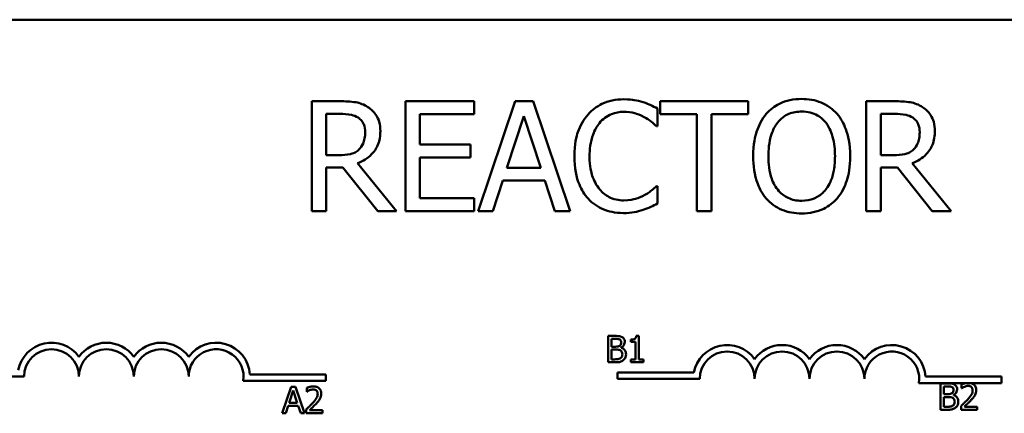
# Model space of a CAD drawing. Units: inches. Extents: x 0.5 to 21.5, y 0.2 to 16.7.
# Drawn here: x 15 to 15.4, y 6.4 to 6.6 of the extents above; entities that cross this region are included whole.
import ezdxf

# ---------------------------------------------------------------- set-up
doc = ezdxf.new("R2010")
doc.units = ezdxf.units.IN
doc.header["$MEASUREMENT"] = 0
doc.layers.add('Visible (ANSI)', color=7, linetype='Continuous', lineweight=50)

msp = doc.modelspace()

# ---------------------------------------------------------------- linework, layer by layer
at = {"layer": 'Visible (ANSI)'}
for p, q in [((14.94340976712512, 6.587776522422238), (15.81977340348875, 6.587776522422238)), ((15.16014687596153, 6.554015523157037), (15.14843330607704, 6.554015523157037)), ((15.14843330607704, 6.554015523157037), (15.14843330607704, 6.50856097838515)), ((15.21565740997387, 6.554015523157037), (15.18722069314738, 6.554015523157037)), ((15.18722069314738, 6.554015523157037), (15.18722069314738, 6.50856097838515)), ((15.21565740997387, 6.548637594845286), (15.21565740997387, 6.554015523157037)), ((15.23271207304468, 6.554015523157037), (15.21738866086875, 6.50856097838515)), ((15.24015276838011, 6.554015523157037), (15.23271207304468, 6.554015523157037)), ((15.25547618055605, 6.50856097838515), (15.24015276838011, 6.554015523157037)), ((15.32922010165274, 6.554015523157037), (15.2926796572332, 6.554015523157037)), ((15.2926796572332, 6.554015523157037), (15.2926796572332, 6.548637594845286)), ((15.32922010165274, 6.548637594845286), (15.32922010165274, 6.554015523157037)), ((15.38977704784803, 6.554015523157037), (15.37806347796354, 6.554015523157037)), ((15.37806347796354, 6.554015523157037), (15.37806347796354, 6.50856097838515)), ((15.1544742666464, 6.531693437150745), (15.1544742666464, 6.548784935346981)), ((15.1544742666464, 6.548784935346981), (15.16047839209033, 6.548784935346981)), ((15.19326165371673, 6.536187322452341), (15.19326165371673, 6.548637594845286)), ((15.19326165371673, 6.548637594845286), (15.21565740997387, 6.548637594845286)), ((15.29168510884679, 6.543701688038617), (15.29168510884679, 6.550995042872354)), ((15.2926796572332, 6.548637594845286), (15.30792939915829, 6.548637594845286)), ((15.30792939915829, 6.548637594845286), (15.30792939915829, 6.50856097838515)), ((15.31397035972765, 6.50856097838515), (15.31397035972765, 6.548637594845286)), ((15.31397035972765, 6.548637594845286), (15.32922010165274, 6.548637594845286)), ((15.3841044385329, 6.548784935346981), (15.39010856397683, 6.548784935346981)), ((15.3841044385329, 6.531693437150745), (15.3841044385329, 6.548784935346981)), ((15.22928640638035, 6.526426014215267), (15.23628508021071, 6.547827222085984)), ((15.23628508021071, 6.547827222085984), (15.24332058916649, 6.526426014215267)), ((15.29120625221629, 6.543701688038617), (15.29168510884679, 6.543701688038617)), ((15.21414716983153, 6.536187322452341), (15.19326165371673, 6.536187322452341)), ((15.21414716983153, 6.530809394140592), (15.21414716983153, 6.536187322452341)), ((15.1597785247073, 6.531693437150745), (15.1544742666464, 6.531693437150745)), ((15.3894086965938, 6.531693437150745), (15.3841044385329, 6.531693437150745)), ((15.18361085085593, 6.50856097838515), (15.16744023079527, 6.528341440737258)), ((15.19326165371673, 6.513938906696893), (15.19326165371673, 6.530809394140592)), ((15.19326165371673, 6.530809394140592), (15.21414716983153, 6.530809394140592)), ((15.41324102274243, 6.50856097838515), (15.39707040268177, 6.528341440737258)), ((15.1544742666464, 6.50856097838515), (15.1544742666464, 6.526647024967805)), ((15.1544742666464, 6.526647024967805), (15.16139927022591, 6.526647024967805)), ((15.16139927022591, 6.526647024967805), (15.17576496914085, 6.50856097838515)), ((15.24332058916649, 6.526426014215267), (15.22928640638035, 6.526426014215267)), ((15.3841044385329, 6.50856097838515), (15.3841044385329, 6.526647024967805)), ((15.3841044385329, 6.526647024967805), (15.3910294421124, 6.526647024967805)), ((15.3910294421124, 6.526647024967805), (15.40539514102734, 6.50856097838515)), ((15.22350329168895, 6.50856097838515), (15.22762882573632, 6.521269096656059)), ((15.22762882573632, 6.521269096656059), (15.24497816981052, 6.521269096656059)), ((15.24497816981052, 6.521269096656059), (15.24910370385789, 6.50856097838515)), ((15.29168510884679, 6.518874813503567), (15.29124308734171, 6.518874813503567)), ((15.29168510884679, 6.511655128920674), (15.29168510884679, 6.518874813503567)), ((15.21565740997387, 6.513938906696893), (15.19326165371673, 6.513938906696893)), ((15.21565740997387, 6.50856097838515), (15.21565740997387, 6.513938906696893)), ((15.14843330607704, 6.50856097838515), (15.1544742666464, 6.50856097838515)), ((15.17576496914085, 6.50856097838515), (15.18361085085593, 6.50856097838515)), ((15.18722069314738, 6.50856097838515), (15.21565740997387, 6.50856097838515)), ((15.21738866086875, 6.50856097838515), (15.22350329168895, 6.50856097838515)), ((15.24910370385789, 6.50856097838515), (15.25547618055605, 6.50856097838515)), ((15.30792939915829, 6.50856097838515), (15.31397035972765, 6.50856097838515)), ((15.37806347796354, 6.50856097838515), (15.3841044385329, 6.50856097838515)), ((15.40539514102734, 6.50856097838515), (15.41324102274243, 6.50856097838515)), ((15.27119337230458, 6.456879941823188), (15.27119337230458, 6.445970850779271)), ((15.27408419302691, 6.456879941823188), (15.27119337230458, 6.456879941823188)), ((15.27264320288091, 6.452450886221077), (15.27264320288091, 6.455642281575093)), ((15.27264320288091, 6.455642281575093), (15.27403115044485, 6.455642281575093)), ((15.28058190932941, 6.455394749525472), (15.28058190932941, 6.454395780896653)), ((15.28058190932941, 6.454395780896653), (15.28256216572636, 6.454395780896653)), ((15.28256216572636, 6.454395780896653), (15.28256216572636, 6.447084745002555)), ((15.28396779415098, 6.456915303544561), (15.282836219067, 6.456915303544561)), ((15.28396779415098, 6.447084745002555), (15.28396779415098, 6.456915303544561)), ((15.27428752292481, 6.452450886221077), (15.27264320288091, 6.452450886221077)), ((15.27264320288091, 6.447208511027365), (15.27264320288091, 6.451239747264013)), ((15.27264320288091, 6.451239747264013), (15.27428752292481, 6.451239747264013)), ((15.27655067309275, 6.452035385994931), (15.27655067309275, 6.452088428576992)), ((15.27119337230458, 6.445970850779271), (15.27432288464618, 6.445970850779271)), ((15.27381898011659, 6.447208511027365), (15.27264320288091, 6.447208511027365)), ((15.28256216572636, 6.447084745002555), (15.28058190932941, 6.447084745002555)), ((15.28058190932941, 6.447084745002555), (15.28058190932941, 6.445970850779271)), ((15.28058190932941, 6.445970850779271), (15.28590384839621, 6.445970850779271)), ((15.28590384839621, 6.447084745002555), (15.28396779415098, 6.447084745002555)), ((15.28590384839621, 6.445970850779271), (15.28590384839621, 6.447084745002555)), ((15.02931885803421, 6.440049249694967), (14.9952279489433, 6.440049249694967)), ((15.15431885803421, 6.438330306590919), (15.12009718692286, 6.438330306590919)), ((15.12286789616532, 6.441002672824801), (15.15431885803421, 6.441002672824801)), ((15.15431885803421, 6.441002672824801), (15.15431885803421, 6.438330306590919)), ((15.27501900010757, 6.439095826565133), (15.27501900010757, 6.441768192799013)), ((15.27501900010757, 6.441768192799013), (15.30669429204023, 6.441768192799013)), ((15.30910990919848, 6.439095826565133), (15.27501900010757, 6.439095826565133)), ((15.40265894732959, 6.440049249694967), (15.43410990919848, 6.440049249694967)), ((15.43410990919848, 6.440049249694967), (15.43410990919848, 6.437376883461084)), ((15.13994550318319, 6.435787059993507), (15.13626788416029, 6.424877968949588)), ((15.13912334316125, 6.429165577666201), (15.14080302492652, 6.434301867695793)), ((15.14173127011259, 6.435787059993507), (15.13994550318319, 6.435787059993507)), ((15.14080302492652, 6.434301867695793), (15.14249154712213, 6.429165577666201)), ((15.1454088891355, 6.424877968949588), (15.14173127011259, 6.435787059993507)), ((15.1463636556126, 6.435362719337016), (15.1463636556126, 6.433806803596556)), ((15.1463636556126, 6.433806803596556), (15.14644321948569, 6.433806803596556)), ((15.41932539315824, 6.437376883461084), (15.39988823808713, 6.437376883461084)), ((15.4088017994865, 6.43724834126108), (15.4088017994865, 6.426339250217164)), ((15.41169262020884, 6.43724834126108), (15.4088017994865, 6.43724834126108)), ((15.41025163006284, 6.432819285658972), (15.41025163006284, 6.436010681012986)), ((15.41025163006284, 6.436010681012986), (15.41163957762677, 6.436010681012986)), ((15.41756266595694, 6.436824000604592), (15.41756266595694, 6.435268084864132)), ((15.41756266595694, 6.435268084864132), (15.41764222983003, 6.435268084864132)), ((15.42135514405337, 6.437376883461084), (15.41932539315824, 6.437376883461084)), ((15.43410990919848, 6.437376883461084), (15.42135514405337, 6.437376883461084)), ((15.41189595010673, 6.432819285658972), (15.41025163006284, 6.432819285658972)), ((15.41025163006284, 6.427576910465261), (15.41025163006284, 6.43160814670191)), ((15.41025163006284, 6.43160814670191), (15.41189595010673, 6.43160814670191)), ((15.41415910027468, 6.432403785432827), (15.41415910027468, 6.432456828014887)), ((15.13773539559731, 6.424877968949588), (15.13872552379579, 6.427927917418108)), ((15.13872552379579, 6.427927917418108), (15.14288936648759, 6.427927917418108)), ((15.14249154712213, 6.429165577666201), (15.13912334316125, 6.429165577666201)), ((15.14288936648759, 6.427927917418108), (15.14387949468606, 6.424877968949588)), ((15.14613380442366, 6.426425044259707), (15.14613380442366, 6.424877968949588)), ((15.15286137191509, 6.426142150488714), (15.14750407112691, 6.426142150488714)), ((15.15286137191509, 6.424877968949588), (15.15286137191509, 6.426142150488714)), ((15.4088017994865, 6.426339250217164), (15.41193131182811, 6.426339250217164)), ((15.41142740729853, 6.427576910465261), (15.41025163006284, 6.427576910465261)), ((15.41733281476801, 6.427886325527284), (15.41733281476801, 6.426339250217164)), ((15.41733281476801, 6.426339250217164), (15.42406038225943, 6.426339250217164)), ((15.42406038225943, 6.427603431756292), (15.41870308147126, 6.427603431756292)), ((15.42406038225943, 6.426339250217164), (15.42406038225943, 6.427603431756292)), ((15.13626788416029, 6.424877968949588), (15.13773539559731, 6.424877968949588)), ((15.14387949468606, 6.424877968949588), (15.1454088891355, 6.424877968949588)), ((15.14613380442366, 6.424877968949588), (15.15286137191509, 6.424877968949588))]:
    msp.add_line(p, q, dxfattribs=at)
for centre, radius, start, end in [((15.04068249439785, 6.440049249694967), 0.0140360025975184, 35.94251469294768, 169.0242400062427), ((15.06340976712512, 6.440049249694967), 0.0140360025974683, 35.94251469294443, 144.0574853070489), ((15.08613703985239, 6.440049249694967), 0.0140360025975338, 35.94251469294189, 144.0574853070468), ((15.10886431257967, 6.440049249694967), 0.0140360025978649, 3.894927878499026, 144.0574853070477), ((15.04068249439785, 6.440049249694967), 0.0113636363635746, 0, 180), ((15.06340976712512, 6.440049249694967), 0.0113636363636364, 0, 180), ((15.08613703985239, 6.440049249694967), 0.0113636363636364, 0, 180), ((15.10886431257967, 6.440049249694967), 0.0113636363636364, 351.2996422013266, 180), ((15.32047354556212, 6.439095826565133), 0.0140360025975184, 35.94251469294768, 169.0242400062427), ((15.32047354556212, 6.439095826565133), 0.0113636363635746, 0, 180), ((15.34320081828939, 6.439095826565133), 0.0140360025974684, 35.94251469294443, 144.0574853070489), ((15.34320081828939, 6.439095826565133), 0.0113636363636364, 0, 180), ((15.36592809101666, 6.439095826565133), 0.0140360025975339, 35.94251469294189, 144.0574853070468), ((15.36592809101666, 6.439095826565133), 0.0113636363636364, 0, 180), ((15.38865536374394, 6.439095826565133), 0.014036002597865, 3.894927878499026, 144.0574853070477), ((15.38865536374394, 6.439095826565133), 0.0113636363636364, 351.2996422013266, 180)]:
    msp.add_arc(centre, radius, start, end, dxfattribs=at)
for points, knots in [([(15.17171310534432, 6.551621240004545), (15.17093678870363, 6.552122859987767), (15.17011951886412, 6.55255016080591), (15.16842606936471, 6.553213893759892), (15.16756834463913, 6.553449860612952), (15.16452884222796, 6.553938731630132), (15.16233085688611, 6.554015523157033), (15.16014687596153, 6.554015523157033)], [-0.1677597780295664, -0.1677597780295664, -0.1677597780295664, -0.1677597780295664, -0.1290227089734315, -0.1290227089734315, -0.0915306405492387, -0.0915306405492387, 0, 0, 0, 0]), ([(15.27765092606065, 6.55482589591634), (15.27604908586839, 6.55482589591634), (15.27445057153191, 6.554680448264464), (15.27141224952567, 6.554035072860802), (15.2700044643256, 6.553564931197602), (15.26643063743621, 6.551853736383789), (15.2645138472111, 6.550396437228758), (15.26288004076606, 6.548563924594442)], [-0.2333399592350466, -0.2333399592350466, -0.2333399592350466, -0.2333399592350466, -0.1660631015724561, -0.1660631015724561, -0.1028924732033407, -0.1028924732033407, 0, 0, 0, 0]), ([(15.28564414827742, 6.553647171902806), (15.28443768218256, 6.554014357236025), (15.2831861756859, 6.554288955610996), (15.2813070844135, 6.554599264261485), (15.2798313396761, 6.55482589591634), (15.27765092606065, 6.55482589591634)], [-0.2703579995885948, -0.2703579995885948, -0.2703579995885948, -0.2703579995885948, -0.0913811346235546, -0.0913811346235546, 0, 0, 0, 0]), ([(15.29168510884679, 6.550995042872354), (15.29069028167364, 6.551528852575022), (15.28967738968201, 6.552027183388648), (15.28811908403018, 6.552721849763559), (15.2870217688898, 6.553199445203786), (15.28564414827742, 6.553647171902806)], [-0.1794686630460254, -0.1794686630460254, -0.1794686630460254, -0.1794686630460254, -0.0607087398473381, -0.0607087398473381, 0, 0, 0, 0]), ([(15.3513211769065, 6.554973236418033), (15.34968935586454, 6.554973236418033), (15.3480610129401, 6.554823375037829), (15.34496570271322, 6.554156895353467), (15.34352794887213, 6.553669878110802), (15.34005755993194, 6.551975858087764), (15.33824017596396, 6.550578556524208), (15.33669763211359, 6.548821770472402)], [-0.2297756663955949, -0.2297756663955949, -0.2297756663955949, -0.2297756663955949, -0.161846954870214, -0.161846954870214, -0.097981051555008, -0.097981051555008, 0, 0, 0, 0]), ([(15.36598155682482, 6.548821770472402), (15.3650915984969, 6.549826152013907), (15.36409901946288, 6.550716017681392), (15.36165291336991, 6.552446062736902), (15.36035223563818, 6.553076487993347), (15.35684385469598, 6.554536579816552), (15.35410290493729, 6.554973236418033), (15.3513211769065, 6.554973236418033)], [-0.1938256649250934, -0.1938256649250934, -0.1938256649250934, -0.1938256649250934, -0.1592283778506054, -0.1592283778506054, -0.1165822217707407, -0.1165822217707407, 0, 0, 0, 0]), ([(15.40134327723082, 6.551621240004545), (15.40056696059013, 6.552122859987767), (15.39974969075062, 6.55255016080591), (15.39805624125121, 6.553213893759892), (15.39719851652563, 6.553449860612952), (15.39415901411446, 6.553938731630132), (15.39196102877261, 6.554015523157033), (15.38977704784803, 6.554015523157033)], [-0.1677597780295484, -0.1677597780295484, -0.1677597780295484, -0.1677597780295484, -0.129022708973428, -0.129022708973428, -0.0915306405492382, -0.0915306405492382, 0, 0, 0, 0]), ([(15.16047839209033, 6.548784935346981), (15.16149570893791, 6.548784935346981), (15.16337465013649, 6.54874172853888), (15.16592465882548, 6.54815594851021), (15.16685756066827, 6.547790199168185), (15.16769807667323, 6.547237860079219)], [-0.1096682322672082, -0.1096682322672082, -0.1096682322672082, -0.1096682322672082, -0.0421512442160259, -0.0421512442160259, 0, 0, 0, 0]), ([(15.17687002290353, 6.541675756140357), (15.17687002290353, 6.542946518162946), (15.17673897943972, 6.544235883895119), (15.17615322308421, 6.546332889018552), (15.17575548883968, 6.547340622095824), (15.17411317197526, 6.549734573421639), (15.17301260470399, 6.550781563495222), (15.17171310534432, 6.551621240004545)], [-0.2014196562175487, -0.2014196562175487, -0.2014196562175487, -0.2014196562175487, -0.1216699249590198, -0.1216699249590198, -0.0648421685226605, -0.0648421685226605, 0, 0, 0, 0]), ([(15.26288004076606, 6.548563924594442), (15.26097428522948, 6.546404068319655), (15.25959809735162, 6.543921026632522), (15.25809612083673, 6.539548183614495), (15.25720743145093, 6.536403917814409), (15.25720743145093, 6.53125141564567)], [-0.5727352400733735, -0.5727352400733735, -0.5727352400733735, -0.5727352400733735, -0.2159413658918252, -0.2159413658918252, 0, 0, 0, 0]), ([(15.26755810169477, 6.544990917428417), (15.26824566508004, 6.545795236860245), (15.26901111130005, 6.546519427769847), (15.27069775258067, 6.547761531112437), (15.27159595068801, 6.548267352287195), (15.27416524794499, 6.549341729800257), (15.27585728121529, 6.54966897835713), (15.27761409093523, 6.54966897835713)], [-0.1607012014141635, -0.1607012014141635, -0.1607012014141635, -0.1607012014141635, -0.1167143270556264, -0.1167143270556264, -0.0736278953623606, -0.0736278953623606, 0, 0, 0, 0]), ([(15.27761409093523, 6.54966897835713), (15.2791845533078, 6.54966897835713), (15.28080384832781, 6.549509142898119), (15.28303919481686, 6.548844580428402), (15.28446387752472, 6.548393144227437), (15.2860861697825, 6.547495705957179)], [-0.2383759059720605, -0.2383759059720605, -0.2383759059720605, -0.2383759059720605, -0.077700141054586, -0.077700141054586, 0, 0, 0, 0]), ([(15.33669763211359, 6.548821770472402), (15.33485627703208, 6.546617331290302), (15.33355499635718, 6.54407451627993), (15.33211488136912, 6.539660657355478), (15.331246033551, 6.536448548991287), (15.331246033551, 6.531288250771093)], [-0.5669913934971327, -0.5669913934971327, -0.5669913934971327, -0.5669913934971327, -0.2162680984083481, -0.2162680984083481, 0, 0, 0, 0]), ([(15.34126518766604, 6.545027752553843), (15.34191321719621, 6.545866379004656), (15.34264674814083, 6.546632528597699), (15.34442673017488, 6.548033847222805), (15.34531604527934, 6.548490142763362), (15.34772334223179, 6.549479943468209), (15.3495423128856, 6.549742648607977), (15.35135801203192, 6.549742648607977)], [-0.1379880132998431, -0.1379880132998431, -0.1379880132998431, -0.1379880132998431, -0.1090307216780961, -0.1090307216780961, -0.0760959512220144, -0.0760959512220144, 0, 0, 0, 0]), ([(15.35135801203192, 6.549742648607977), (15.35254257728812, 6.549742648607977), (15.353721947007, 6.549619033894326), (15.35594747864863, 6.549067138472445), (15.35698492346141, 6.548662101181554), (15.35931185894812, 6.5473220770977), (15.3604570892127, 6.546277596876683), (15.36141400127238, 6.545027752553843)], [-0.1623055993407155, -0.1623055993407155, -0.1623055993407155, -0.1623055993407155, -0.1125338548168302, -0.1125338548168302, -0.0659705404690317, -0.0659705404690317, 0, 0, 0, 0]), ([(15.37143315538741, 6.531288250771093), (15.37143315538741, 6.536431220076936), (15.37054769152748, 6.539982265465622), (15.36874587992208, 6.544801052565675), (15.36757322512655, 6.546957244747513), (15.36598155682482, 6.548821770472402)], [-0.2156543019842401, -0.2156543019842401, -0.2156543019842401, -0.2156543019842401, -0.1027424668175202, -0.1027424668175202, 0, 0, 0, 0]), ([(15.39010856397683, 6.548784935346981), (15.39112588082441, 6.548784935346981), (15.39300482202299, 6.54874172853888), (15.39555483071198, 6.54815594851021), (15.39648773255477, 6.547790199168185), (15.39732824855972, 6.547237860079219)], [-0.1096682322672266, -0.1096682322672266, -0.1096682322672266, -0.1096682322672266, -0.0421512442160299, -0.0421512442160299, 0, 0, 0, 0]), ([(15.40650019479003, 6.541675756140357), (15.40650019479003, 6.542946518162946), (15.40636915132622, 6.544235883895119), (15.40578339497071, 6.546332889018552), (15.40538566072618, 6.547340622095822), (15.40374334386176, 6.549734573421639), (15.40264277659049, 6.550781563495222), (15.40134327723082, 6.551621240004545)], [-0.2014196562178551, -0.2014196562178551, -0.2014196562178551, -0.2014196562178551, -0.1216699249590893, -0.1216699249590893, -0.0648421685226672, -0.0648421685226672, 0, 0, 0, 0]), ([(15.16769807667323, 6.547237860079219), (15.16820933730978, 6.546892759149547), (15.16866907278648, 6.546487055517727), (15.16951434331287, 6.54546118694814), (15.16979044880036, 6.544923729393485), (15.17040409781267, 6.543436523083652), (15.17057121645622, 6.542319253500547), (15.17057121645622, 6.541196899509857)], [-0.0850331538465694, -0.0850331538465694, -0.0850331538465694, -0.0850331538465694, -0.0674010329772325, -0.0674010329772325, -0.047037855749801, -0.047037855749801, 0, 0, 0, 0]), ([(15.26350623789825, 6.53125141564567), (15.26350623789825, 6.533958784979463), (15.26381158610156, 6.537175630294354), (15.26558316695157, 6.542008006080722), (15.26641886774003, 6.543610691675557), (15.26755810169477, 6.544990917428417)], [-0.2157824535434398, -0.2157824535434398, -0.2157824535434398, -0.2157824535434398, -0.0750045828860413, -0.0750045828860413, 0, 0, 0, 0]), ([(15.2860861697825, 6.547495705957179), (15.28714151752511, 6.546914187813293), (15.28821221808821, 6.546236699909597), (15.28984255154674, 6.544894072355507), (15.29053615641549, 6.544310866039338), (15.29120625221629, 6.543701688038617)], [-0.0885148321630005, -0.0885148321630005, -0.0885148321630005, -0.0885148321630005, -0.0379540398214359, -0.0379540398214359, 0, 0, 0, 0]), ([(15.33754483999832, 6.531288250771093), (15.33754483999832, 6.533662951633477), (15.33775166260282, 6.537095769649157), (15.33942591711806, 6.542065270898727), (15.34019554244862, 6.543652494417155), (15.34126518766604, 6.545027752553843)], [-0.2198636208872998, -0.2198636208872998, -0.2198636208872998, -0.2198636208872998, -0.073018187875771, -0.073018187875771, 0, 0, 0, 0]), ([(15.36141400127238, 6.545027752553843), (15.36302079612622, 6.542952309200956), (15.36378647086195, 6.540588720162657), (15.36487753328359, 6.536697950394931), (15.36513434894009, 6.533949883245848), (15.36513434894009, 6.531288250771093)], [-0.1691983516915855, -0.1691983516915855, -0.1691983516915855, -0.1691983516915855, -0.1115490170170672, -0.1115490170170672, 0, 0, 0, 0]), ([(15.39732824855972, 6.547237860079219), (15.39783950919628, 6.546892759149547), (15.39829924467298, 6.546487055517727), (15.39914451519936, 6.545461186948141), (15.39942062068686, 6.544923729393486), (15.40003426969917, 6.543436523083652), (15.40020138834272, 6.542319253500547), (15.40020138834272, 6.541196899509857)], [-0.0850331538469161, -0.0850331538469161, -0.0850331538469161, -0.0850331538469161, -0.06740103297738, -0.06740103297738, -0.0470378557497994, -0.0470378557497994, 0, 0, 0, 0]), ([(15.16744023079527, 6.528341440737258), (15.16856121874688, 6.528759436244637), (15.16963726016633, 6.529281529265237), (15.17160173850547, 6.53054262654405), (15.17247779095849, 6.531257599030213), (15.17481307274407, 6.533700161283301), (15.17552942611495, 6.535229920651928), (15.17658075899536, 6.537815470065592), (15.17687002290353, 6.53973863494669), (15.17687002290353, 6.541675756140357)], [-0.1541802801791542, -0.1541802801791542, -0.1541802801791542, -0.1541802801791542, -0.1350938808861077, -0.1350938808861077, -0.1169396808029015, -0.1169396808029015, -0.0811847492265319, -0.0811847492265319, 0, 0, 0, 0]), ([(15.17057121645622, 6.541196899509857), (15.17057121645622, 6.540344016129346), (15.1705097458654, 6.539480318146856), (15.17020339624677, 6.537796647994393), (15.16997963421944, 6.537089140834027), (15.16930159251079, 6.535559525236504), (15.16872964837615, 6.53474683750516), (15.16799275767661, 6.534050885177812)], [-0.0976001405072317, -0.0976001405072317, -0.0976001405072317, -0.0976001405072317, -0.0701221393348968, -0.0701221393348968, -0.0424794092233513, -0.0424794092233513, 0, 0, 0, 0]), ([(15.39707040268177, 6.528341440737258), (15.39819139063338, 6.528759436244637), (15.39926743205283, 6.529281529265237), (15.40123191039197, 6.53054262654405), (15.40210796284499, 6.531257599030213), (15.40444324463056, 6.5337001612833), (15.40515959800145, 6.535229920651928), (15.40621093088186, 6.537815470065592), (15.40650019479003, 6.53973863494669), (15.40650019479003, 6.541675756140357)], [-0.1541802801794626, -0.1541802801794626, -0.1541802801794626, -0.1541802801794626, -0.1350938808863236, -0.1350938808863236, -0.1169396808030318, -0.1169396808030318, -0.0811847492265345, -0.0811847492265345, 0, 0, 0, 0]), ([(15.40020138834272, 6.541196899509857), (15.40020138834272, 6.540344016129346), (15.4001399177519, 6.539480318146856), (15.39983356813326, 6.537796647994393), (15.39960980610594, 6.537089140834027), (15.39893176439729, 6.535559525236504), (15.39835982026265, 6.53474683750516), (15.39762292956311, 6.534050885177812)], [-0.0976001405071869, -0.0976001405071869, -0.0976001405071869, -0.0976001405071869, -0.070122139334884, -0.070122139334884, -0.0424794092233517, -0.0424794092233517, 0, 0, 0, 0]), ([(15.16799275767661, 6.534050885177812), (15.16751786493693, 6.533575992438136), (15.1669861596626, 6.533177122504151), (15.16554514546273, 6.532400031076996), (15.16478672929647, 6.532222842169362), (15.16294981710703, 6.531816445667272), (15.16133941139791, 6.531693437150745), (15.1597785247073, 6.531693437150745)], [-0.088086452007382, -0.088086452007382, -0.088086452007382, -0.088086452007382, -0.0787870061911368, -0.0787870061911368, -0.0654167612035541, -0.0654167612035541, 0, 0, 0, 0]), ([(15.39762292956311, 6.534050885177812), (15.39714803682343, 6.533575992438136), (15.3966163315491, 6.533177122504151), (15.39517531734922, 6.532400031076996), (15.39441690118297, 6.532222842169362), (15.39257998899351, 6.531816445667272), (15.39096958328441, 6.531693437150745), (15.3894086965938, 6.531693437150745)], [-0.0880864520073799, -0.0880864520073799, -0.0880864520073799, -0.0880864520073799, -0.0787870061911356, -0.0787870061911356, -0.0654167612035541, -0.0654167612035541, 0, 0, 0, 0]), ([(15.25720743145093, 6.53125141564567), (15.25720743145093, 6.52635968282898), (15.25801634464746, 6.522595757906687), (15.26015959108089, 6.517400076061155), (15.26134385653823, 6.51541845740733), (15.26291687589148, 6.513717895944356)], [-0.235580421387406, -0.235580421387406, -0.235580421387406, -0.235580421387406, -0.0970856631538322, -0.0970856631538322, 0, 0, 0, 0]), ([(15.26770544219646, 6.517511913862918), (15.26630319104518, 6.519178740703123), (15.26531827881276, 6.5211372319734), (15.26423516356824, 6.524386577706972), (15.26350623789825, 6.526899326203432), (15.26350623789825, 6.53125141564567)], [-0.500717622039279, -0.500717622039279, -0.500717622039279, -0.500717622039279, -0.1823960685240904, -0.1823960685240904, 0, 0, 0, 0]), ([(15.331246033551, 6.531288250771093), (15.331246033551, 6.527412164744322), (15.33174916602109, 6.523509912465293), (15.33395674723854, 6.517663223991292), (15.33510550920238, 6.515587814060483), (15.33666079698817, 6.513791566195202)], [-0.2619602995715855, -0.2619602995715855, -0.2619602995715855, -0.2619602995715855, -0.0995786052939657, -0.0995786052939657, 0, 0, 0, 0]), ([(15.35135801203192, 6.512833852934209), (15.35035884348003, 6.512833852934209), (15.34936217817664, 6.512923528497407), (15.34746383253429, 6.513319138409983), (15.34657488321985, 6.513608815470909), (15.3442667017189, 6.514691542266497), (15.34300960647511, 6.515654594206703), (15.34047245857882, 6.518449950075352), (15.33955191890836, 6.520227219293182), (15.33788597703586, 6.524886652917136), (15.33754483999832, 6.528173874589041), (15.33754483999832, 6.531288250771093)], [-0.3323175091414352, -0.3323175091414352, -0.3323175091414352, -0.3323175091414352, -0.2970307405559884, -0.2970307405559884, -0.2638386809923998, -0.2638386809923998, -0.2069973532963166, -0.2069973532963166, -0.1305235057897265, -0.1305235057897265, 0, 0, 0, 0]), ([(15.36513434894009, 6.531288250771093), (15.36513434894009, 6.529336129944298), (15.36500097653119, 6.527343184095775), (15.36436094031681, 6.523779114106842), (15.36390473724539, 6.522150445024821), (15.3622373167325, 6.518444276493624), (15.36107554107307, 6.517110008100257), (15.35913195452135, 6.515202961635686), (15.35788608661288, 6.514362796639914), (15.35484526866564, 6.513111661556377), (15.35311664236758, 6.512833852934209), (15.35135801203192, 6.512833852934209)], [-0.2634426783987504, -0.2634426783987504, -0.2634426783987504, -0.2634426783987504, -0.2226489589256015, -0.2226489589256015, -0.1878041533086097, -0.1878041533086097, -0.1377838662501471, -0.1377838662501471, -0.0737041973676205, -0.0737041973676205, 0, 0, 0, 0]), ([(15.36598155682482, 6.513791566195202), (15.36689113205869, 6.514827471322671), (15.36766507052511, 6.515963087329919), (15.36902786148299, 6.518484250602003), (15.36958947521999, 6.519868057211809), (15.37076767044327, 6.523635181412565), (15.37143315538741, 6.526888817997927), (15.37143315538741, 6.531288250771093)], [-0.3991837947429867, -0.3991837947429867, -0.3991837947429867, -0.3991837947429867, -0.2958610228399536, -0.2958610228399536, -0.1843802275233292, -0.1843802275233292, 0, 0, 0, 0]), ([(15.27761409093523, 6.5129811934359), (15.27657019496444, 6.5129811934359), (15.2755381477609, 6.513094247464177), (15.27333283022277, 6.513611907870893), (15.27235607326989, 6.514016923242587), (15.27010803718293, 6.515157740498862), (15.268810061341, 6.516216110635664), (15.26770544219646, 6.517511913862918)], [-0.1349581205920105, -0.1349581205920105, -0.1349581205920105, -0.1349581205920105, -0.1056508208885489, -0.1056508208885489, -0.071361414366008, -0.071361414366008, 0, 0, 0, 0]), ([(15.29124308734171, 6.518874813503567), (15.29067531077683, 6.518307036938692), (15.28992826337888, 6.51767930947413), (15.28896283553722, 6.516901203452492), (15.28804096517882, 6.516166030774593), (15.28641768591131, 6.515228136086697)], [-0.2189741949536669, -0.2189741949536669, -0.2189741949536669, -0.2189741949536669, -0.0785707106149066, -0.0785707106149066, 0, 0, 0, 0]), ([(15.26291687589148, 6.513717895944356), (15.26381289516983, 6.512737118085628), (15.26480367444767, 6.511863374115512), (15.26698604982169, 6.510352498856562), (15.26814996969152, 6.50973380321851), (15.27128446784962, 6.508483092130793), (15.27395018070613, 6.507750605625845), (15.27754042068438, 6.507750605625845)], [-0.3453930945563242, -0.3453930945563242, -0.3453930945563242, -0.3453930945563242, -0.2478358375706546, -0.2478358375706546, -0.1504669574885727, -0.1504669574885727, 0, 0, 0, 0]), ([(15.28641768591131, 6.515228136086697), (15.28517369653738, 6.514539971752187), (15.28382308374053, 6.514020693117797), (15.28177317568708, 6.513427744507295), (15.28012800441102, 6.5129811934359), (15.27761409093523, 6.5129811934359)], [-0.3154135325785841, -0.3154135325785841, -0.3154135325785841, -0.3154135325785841, -0.1053581137706002, -0.1053581137706002, 0, 0, 0, 0]), ([(15.28564414827742, 6.50907667014107), (15.28670941454885, 6.509410871324265), (15.28784253905009, 6.509821490177882), (15.28978979190434, 6.510768071426477), (15.29073581081415, 6.511215210320183), (15.29168510884679, 6.511655128920674)], [-0.0907408094990404, -0.0907408094990404, -0.0907408094990404, -0.0907408094990404, -0.0438494604397708, -0.0438494604397708, 0, 0, 0, 0]), ([(15.33666079698817, 6.513791566195202), (15.33755472967148, 6.512775176979941), (15.33854671445524, 6.511864691415592), (15.34069622645581, 6.510316244697581), (15.34185218444812, 6.509661172121639), (15.34573557632035, 6.508040758595262), (15.3485105591808, 6.507603265124153), (15.3513211769065, 6.507603265124153)], [-0.2374481388471066, -0.2374481388471066, -0.2374481388471066, -0.2374481388471066, -0.1763109401763512, -0.1763109401763512, -0.1177929888839852, -0.1177929888839852, 0, 0, 0, 0]), ([(15.3513211769065, 6.507603265124153), (15.3529429227577, 6.507603265124153), (15.3545584514429, 6.507753225948007), (15.35762727860007, 6.508407362259108), (15.35910546507374, 6.508892281733298), (15.36259828985819, 6.510588033703958), (15.36442027331114, 6.51202485064025), (15.36598155682482, 6.513791566195202)], [-0.2310922883059959, -0.2310922883059959, -0.2310922883059959, -0.2310922883059959, -0.1627208217187889, -0.1627208217187889, -0.098812458161309, -0.098812458161309, 0, 0, 0, 0]), ([(15.27754042068438, 6.507750605625845), (15.27907029750521, 6.507750605625845), (15.28066277285427, 6.50782819206057), (15.28320877579997, 6.508326323071682), (15.28443760813544, 6.508674490093742), (15.28564414827742, 6.50907667014107)], [-0.1087260872858634, -0.1087260872858634, -0.1087260872858634, -0.1087260872858634, -0.0533013466711171, -0.0533013466711171, 0, 0, 0, 0]), ([(15.27403115044485, 6.455642281575093), (15.27444896158967, 6.455642281575093), (15.2748690819856, 6.455644422752861), (15.27554049871147, 6.455559197057411), (15.27578446916999, 6.455484203523589), (15.2760114068418, 6.455359387804097)], [-0.0283653478735768, -0.0283653478735768, -0.0283653478735768, -0.0283653478735768, -0.0108545824506724, -0.0108545824506724, 0, 0, 0, 0]), ([(15.27694849245821, 6.45643792030601), (15.2764471844626, 6.456713639703601), (15.27602723658581, 6.456779988680682), (15.27536012176632, 6.456865904983192), (15.27467486465209, 6.456879941823188), (15.27408419302691, 6.456879941823188)], [-0.0348056444198384, -0.0348056444198384, -0.0348056444198384, -0.0348056444198384, -0.0247550478112343, -0.0247550478112343, 0, 0, 0, 0]), ([(15.27656835395344, 6.454218972289782), (15.27656835395344, 6.4539931954743), (15.2765484278558, 6.453755223097789), (15.27643629758405, 6.453346134048967), (15.27636835323822, 6.453224497864165), (15.27621481211481, 6.453006977220585), (15.2760953791216, 6.452899879567387), (15.27595836425974, 6.452813343865162)], [-0.0161427114788373, -0.0161427114788373, -0.0161427114788373, -0.0161427114788373, -0.0111577059755287, -0.0111577059755287, -0.0067916832968825, -0.0067916832968825, 0, 0, 0, 0]), ([(15.2760114068418, 6.455359387804097), (15.27611168313226, 6.455301652970193), (15.27620188355793, 6.455230634108731), (15.27636788291322, 6.455042254260241), (15.27641986763233, 6.45494038355893), (15.27653715351441, 6.454655745932852), (15.27656835395344, 6.454436840302066), (15.27656835395344, 6.454218972289782)], [-0.0161124095375611, -0.0161124095375611, -0.0161124095375611, -0.0161124095375611, -0.0128948990641986, -0.0128948990641986, -0.0091308483948797, -0.0091308483948797, 0, 0, 0, 0]), ([(15.27655067309275, 6.452088428576992), (15.27686283039416, 6.452238726536926), (15.27714546121296, 6.452433840596626), (15.27755291964527, 6.452858754732134), (15.27775208020081, 6.453113800850697), (15.27802227117832, 6.453762642822868), (15.27808006754218, 6.454087493540071), (15.27808006754218, 6.454422302187683)], [-0.0515169685048804, -0.0515169685048804, -0.0515169685048804, -0.0515169685048804, -0.0294555135810952, -0.0294555135810952, -0.0140318304215189, -0.0140318304215189, 0, 0, 0, 0]), ([(15.27808006754218, 6.454422302187683), (15.27808006754218, 6.454728509168088), (15.27804018997417, 6.455034831835112), (15.27783049598661, 6.455636171908224), (15.27768485807237, 6.455830426626577), (15.27742053092383, 6.456143308837348), (15.27719574216934, 6.456308760009153), (15.27694849245821, 6.45643792030601)], [-0.0222312037054625, -0.0222312037054625, -0.0222312037054625, -0.0222312037054625, -0.0171616827036704, -0.0171616827036704, -0.0116909221626213, -0.0116909221626213, 0, 0, 0, 0]), ([(15.282836219067, 6.456915303544561), (15.28282442447778, 6.456767871179192), (15.28280195149537, 6.456618624321015), (15.28273049009132, 6.456352384953433), (15.28268498643159, 6.456231644783478), (15.28255534797896, 6.455999174402268), (15.2824700633017, 6.455892203975628), (15.28230203781062, 6.455752955934101), (15.28216661474189, 6.455652773873697), (15.28152508282938, 6.455435543430882), (15.28104799609853, 6.455394749525472), (15.28058190932941, 6.455394749525472)], [-0.1005438135456329, -0.1005438135456329, -0.1005438135456329, -0.1005438135456329, -0.0762723394811749, -0.0762723394811749, -0.0553229370281992, -0.0553229370281992, -0.0326179861171775, -0.0326179861171775, -0.019533696493881, -0.019533696493881, 0, 0, 0, 0]), ([(15.27595836425974, 6.452813343865162), (15.27575383902745, 6.452682237947031), (15.27552842558532, 6.452573667486623), (15.27504666394193, 6.452468075893552), (15.27468241714478, 6.452450886221077), (15.27428752292481, 6.452450886221077)], [-0.0326437429312688, -0.0326437429312688, -0.0326437429312688, -0.0326437429312688, -0.0165500167590546, -0.0165500167590546, 0, 0, 0, 0]), ([(15.27428752292481, 6.451239747264013), (15.27468242055173, 6.451239747264013), (15.27512153000833, 6.451228977198232), (15.27558701919841, 6.451168261216919), (15.27587548389757, 6.451121762201457), (15.27619705587901, 6.450956853493021)], [-0.0498603634415793, -0.0498603634415793, -0.0498603634415793, -0.0498603634415793, -0.015145894866914, -0.015145894866914, 0, 0, 0, 0]), ([(15.27619705587901, 6.450956853493021), (15.27636301134558, 6.450868343910852), (15.2765243550618, 6.450760010375191), (15.2768151813072, 6.450469869772017), (15.27688393338443, 6.45032778762708), (15.27703991634834, 6.449946186668402), (15.27708109891337, 6.449605120968581), (15.27708109891337, 6.449259490867063)], [-0.0232922202951217, -0.0232922202951217, -0.0232922202951217, -0.0232922202951217, -0.0192566967093377, -0.0192566967093377, -0.0144853575546036, -0.0144853575546036, 0, 0, 0, 0]), ([(15.27859281250211, 6.449321373879467), (15.27859281250211, 6.449588913769548), (15.27856642755029, 6.449856654102856), (15.27844572500334, 6.450356226263107), (15.27835807740953, 6.450584607138138), (15.27808947618351, 6.451054995900677), (15.27788068789185, 6.451313603980115), (15.27728287454108, 6.451773036105293), (15.27692730644479, 6.451932667808014), (15.27655067309275, 6.452035385994931)], [-0.0581001843148424, -0.0581001843148424, -0.0581001843148424, -0.0581001843148424, -0.044299210221378, -0.044299210221378, -0.0315919484232215, -0.0315919484232215, -0.01636121031506, -0.01636121031506, 0, 0, 0, 0]), ([(15.2762943006128, 6.447668213405227), (15.27615142069077, 6.447572960123877), (15.27599944258214, 6.447495194851541), (15.27567175328317, 6.447370077119202), (15.27549860744579, 6.447325424068022), (15.27513796941858, 6.44726725664428), (15.27472718178446, 6.447208511027365), (15.27381898011659, 6.447208511027365)], [-0.1097402194820666, -0.1097402194820666, -0.1097402194820666, -0.1097402194820666, -0.0746496664238405, -0.0746496664238405, -0.0380627319000225, -0.0380627319000225, 0, 0, 0, 0]), ([(15.27432288464618, 6.445970850779271), (15.2752968047055, 6.445970850779271), (15.27583940770331, 6.446087334592833), (15.27662346827752, 6.446314169727511), (15.27706241264322, 6.446547228987257), (15.27746123741814, 6.446854893813622)], [-0.0342066293030336, -0.0342066293030336, -0.0342066293030336, -0.0342066293030336, -0.0211102815191572, -0.0211102815191572, 0, 0, 0, 0]), ([(15.27708109891337, 6.449259490867063), (15.27708109891337, 6.449063055724652), (15.27706444033349, 6.448860225229972), (15.27697283841209, 6.448480576895388), (15.27690726204017, 6.448338866566045), (15.2766919810479, 6.447998260413299), (15.27650321354031, 6.447818085722794), (15.2762943006128, 6.447668213405227)], [-0.0230633705545257, -0.0230633705545257, -0.0230633705545257, -0.0230633705545257, -0.0168777739820375, -0.0168777739820375, -0.0107755429179566, -0.0107755429179566, 0, 0, 0, 0]), ([(15.27746123741814, 6.446854893813622), (15.27765734079022, 6.447010424074234), (15.27782998983258, 6.447188805114307), (15.27811445392195, 6.447568909754992), (15.27825690923079, 6.44780133538253), (15.27852759987281, 6.448463027858512), (15.27859281250211, 6.448890226518467), (15.27859281250211, 6.449321373879467)], [-0.0432054649360448, -0.0432054649360448, -0.0432054649360448, -0.0432054649360448, -0.0299538600573677, -0.0299538600573677, -0.0180693858995456, -0.0180693858995456, 0, 0, 0, 0]), ([(15.14915723160115, 6.436016911182436), (15.14845790422832, 6.436016911182436), (15.14786773095042, 6.43586573805257), (15.14717999251808, 6.435681589510577), (15.14671418075266, 6.435534545386067), (15.1463636556126, 6.435362719337017)], [-0.0253747941046475, -0.0253747941046475, -0.0253747941046475, -0.0253747941046475, -0.01636058534834, -0.01636058534834, 0, 0, 0, 0]), ([(15.14644321948569, 6.433806803596556), (15.14659421787587, 6.433912502469683), (15.14675036695167, 6.434010778150048), (15.14709770956273, 6.434224527449164), (15.14729653272984, 6.434324937501088), (15.14750407112691, 6.434407952859915)], [-0.0170926896844378, -0.0170926896844378, -0.0170926896844378, -0.0170926896844378, -0.0093679618524939, -0.0093679618524939, 0, 0, 0, 0]), ([(15.14750407112691, 6.434407952859915), (15.14785761410804, 6.434554543852088), (15.14814675995966, 6.434626741132983), (15.14852268951873, 6.434718635025199), (15.1487851953602, 6.434752729643312), (15.14905114643703, 6.434752729643312)], [-0.0162192926612816, -0.0162192926612816, -0.0162192926612816, -0.0162192926612816, -0.0111460096300321, -0.0111460096300321, 0, 0, 0, 0]), ([(15.14905114643703, 6.434752729643312), (15.14940104560906, 6.434752729643312), (15.14964719391766, 6.434692238443401), (15.15002443687892, 6.43456377605494), (15.15021661733964, 6.434456771987567), (15.1503860514189, 6.434310708126137)], [-0.0167018995278755, -0.0167018995278755, -0.0167018995278755, -0.0167018995278755, -0.0093753483871179, -0.0093753483871179, 0, 0, 0, 0]), ([(15.15241050996757, 6.433020005295978), (15.15241050996757, 6.43325338330914), (15.15239199754938, 6.433487242197982), (15.15230919590911, 6.433928027502806), (15.15224890551288, 6.434134069381244), (15.15202627574542, 6.434653002683254), (15.15183115602703, 6.434934800976294), (15.15138064116447, 6.435371127245486), (15.15108843497135, 6.435595746327079), (15.15018523617331, 6.435949540413091), (15.14966688788247, 6.436016911182436), (15.14915723160115, 6.436016911182436)], [-0.0959953968727434, -0.0959953968727434, -0.0959953968727434, -0.0959953968727434, -0.0798006493865818, -0.0798006493865818, -0.0648758660386569, -0.0648758660386569, -0.04062092243748, -0.04062092243748, -0.0213596947500208, -0.0213596947500208, 0, 0, 0, 0]), ([(15.1503860514189, 6.434310708126137), (15.15047242281299, 6.434236250027786), (15.15054810216613, 6.434152039892089), (15.15069676647563, 6.433940606207472), (15.15075080727392, 6.433825512890849), (15.15088776593135, 6.433491676163375), (15.15092531766986, 6.433213945905076), (15.15092531766986, 6.432940441422887)], [-0.0179905335812073, -0.0179905335812073, -0.0179905335812073, -0.0179905335812073, -0.0151104130800802, -0.0151104130800802, -0.0114625728484073, -0.0114625728484073, 0, 0, 0, 0]), ([(15.41163957762677, 6.436010681012986), (15.4120573887716, 6.436010681012986), (15.41247750916753, 6.436012822190757), (15.4131489258934, 6.435927596495307), (15.41339289635192, 6.435852602961487), (15.41361983402373, 6.435727787241996)], [-0.0283653478735759, -0.0283653478735759, -0.0283653478735759, -0.0283653478735759, -0.0108545824506716, -0.0108545824506716, 0, 0, 0, 0]), ([(15.41455691964014, 6.436806319743904), (15.41405561164452, 6.437082039141497), (15.41363566376773, 6.437148388118579), (15.41296854894824, 6.437234304421091), (15.412283291834, 6.43724834126108), (15.41169262020884, 6.43724834126108)], [-0.0348056444198505, -0.0348056444198505, -0.0348056444198505, -0.0348056444198505, -0.0247550478112342, -0.0247550478112342, 0, 0, 0, 0]), ([(15.41417678113537, 6.434587371727681), (15.41417678113537, 6.434361594912195), (15.41415685503772, 6.434123622535683), (15.41404472476597, 6.433714533486861), (15.41397678042014, 6.43359289730206), (15.41382323929673, 6.433375376658482), (15.41370380630352, 6.433268279005284), (15.41356679144167, 6.433181743303058)], [-0.0161427114787707, -0.0161427114787707, -0.0161427114787707, -0.0161427114787707, -0.0111577059755011, -0.0111577059755011, -0.0067916832968791, -0.0067916832968791, 0, 0, 0, 0]), ([(15.41361983402373, 6.435727787241996), (15.41372011031419, 6.435670052408092), (15.41381031073986, 6.435599033546627), (15.41397631009514, 6.435410653698136), (15.41402829481427, 6.435308782996826), (15.41414558069633, 6.435024145370745), (15.41417678113537, 6.434805239739965), (15.41417678113537, 6.434587371727681)], [-0.0161124095375259, -0.0161124095375259, -0.0161124095375259, -0.0161124095375259, -0.0128948990641795, -0.0128948990641795, -0.0091308483948747, -0.0091308483948747, 0, 0, 0, 0]), ([(15.41415910027468, 6.432456828014887), (15.41447125757608, 6.432607125974825), (15.41475388839489, 6.432802240034522), (15.41516134682718, 6.433227154170022), (15.41536050738273, 6.433482200288588), (15.41563069836024, 6.434131042260763), (15.41568849472411, 6.434455892977966), (15.41568849472411, 6.434790701625582)], [-0.0515169685063658, -0.0515169685063658, -0.0515169685063658, -0.0515169685063658, -0.029455513581376, -0.029455513581376, -0.0140318304215188, -0.0140318304215188, 0, 0, 0, 0]), ([(15.41568849472411, 6.434790701625582), (15.41568849472411, 6.435096908605982), (15.4156486171561, 6.435403231273006), (15.41543892316853, 6.436004571346122), (15.4152932852543, 6.436198826064477), (15.41502895810576, 6.436511708275244), (15.41480416935127, 6.436677159447047), (15.41455691964014, 6.436806319743904)], [-0.0222312037053549, -0.0222312037053549, -0.0222312037053549, -0.0222312037053549, -0.0171616827036244, -0.0171616827036244, -0.0116909221626239, -0.0116909221626239, 0, 0, 0, 0]), ([(15.41932539315824, 6.437376883461084), (15.41910432505135, 6.437335026588797), (15.41892986737641, 6.437290370019606), (15.41837900286243, 6.437142870778155), (15.41791319109701, 6.436995826653646), (15.41756266595694, 6.436824000604592)], [-0.0203246946290609, -0.0203246946290609, -0.0203246946290609, -0.0203246946290609, -0.0163605853483402, -0.0163605853483402, 0, 0, 0, 0]), ([(15.41764222983003, 6.435268084864131), (15.41779322822022, 6.435373783737261), (15.41794937729601, 6.435472059417624), (15.41829671990708, 6.435685808716741), (15.41849554307419, 6.435786218768664), (15.41870308147126, 6.435869234127491)], [-0.017092689684436, -0.017092689684436, -0.017092689684436, -0.017092689684436, -0.0093679618524936, -0.0093679618524936, 0, 0, 0, 0]), ([(15.41870308147126, 6.435869234127491), (15.41905662445238, 6.436015825119666), (15.419345770304, 6.436088022400559), (15.41972169986307, 6.436179916292775), (15.41998420570454, 6.43621401091089), (15.42025015678136, 6.43621401091089)], [-0.0162192926612776, -0.0162192926612776, -0.0162192926612776, -0.0162192926612776, -0.0111460096300314, -0.0111460096300314, 0, 0, 0, 0]), ([(15.4221243280142, 6.434401722690464), (15.4221243280142, 6.434109410180527), (15.42208623726594, 6.433822113161936), (15.42193205316817, 6.433247290894508), (15.42181511061777, 6.432968127506486), (15.42133804038855, 6.432106622044018), (15.42072073977124, 6.431340223395571), (15.41996726301038, 6.430511933339311)], [-0.0876249157197923, -0.0876249157197923, -0.0876249157197923, -0.0876249157197923, -0.0676359354990347, -0.0676359354990347, -0.0469278164332965, -0.0469278164332965, 0, 0, 0, 0]), ([(15.42025015678136, 6.43621401091089), (15.42060005595341, 6.43621401091089), (15.420846204262, 6.436153519710977), (15.42122344722326, 6.436025057322516), (15.42141562768398, 6.435918053255146), (15.42158506176324, 6.435771989393713)], [-0.0167018995279284, -0.0167018995279284, -0.0167018995279284, -0.0167018995279284, -0.0093753483871181, -0.0093753483871181, 0, 0, 0, 0]), ([(15.42360952031191, 6.434481286563557), (15.42360952031191, 6.434714664576715), (15.42359100789373, 6.434948523465558), (15.42350820625346, 6.435389308770382), (15.42344791585722, 6.435595350648823), (15.42322528608976, 6.43611428395083), (15.42303016637137, 6.436396082243871), (15.42257965150881, 6.436832408513067), (15.42228744531569, 6.437057027594655), (15.42169560483276, 6.437288858796357), (15.4215268861142, 6.437338865640093), (15.42135514405337, 6.437376883461084)], [-0.0959953968718325, -0.0959953968718325, -0.0959953968718325, -0.0959953968718325, -0.0798006493859054, -0.0798006493859054, -0.0648758660382108, -0.0648758660382108, -0.0406209224373912, -0.0406209224373912, -0.021359694750023, -0.021359694750023, -0.0140031873334735, -0.0140031873334735, -0.0140031873334735, -0.0140031873334735]), ([(15.42158506176324, 6.435771989393713), (15.42167143315733, 6.435697531295362), (15.42174711251047, 6.435613321159666), (15.42189577681997, 6.435401887475048), (15.42194981761826, 6.435286794158425), (15.42208677627569, 6.434952957430951), (15.4221243280142, 6.434675227172651), (15.4221243280142, 6.434401722690464)], [-0.0179905335812289, -0.0179905335812289, -0.0179905335812289, -0.0179905335812289, -0.0151104130800906, -0.0151104130800906, -0.0114625728484074, -0.0114625728484074, 0, 0, 0, 0]), ([(15.42304373276993, 6.432297700268707), (15.42328941038197, 6.432723541462912), (15.4234042658505, 6.433099433845767), (15.42356640794207, 6.433681237821392), (15.42360952031191, 6.434082164791517), (15.42360952031191, 6.434481286563557)], [-0.0253061208425401, -0.0253061208425401, -0.0253061208425401, -0.0253061208425401, -0.016727193466219, -0.016727193466219, 0, 0, 0, 0]), ([(15.15092531766986, 6.432940441422887), (15.15092531766986, 6.43264812891295), (15.1508872269216, 6.43236083189436), (15.15073304282382, 6.431786009626931), (15.15061610027342, 6.431506846238912), (15.15013903004421, 6.430645340776441), (15.14952172942689, 6.429878942127992), (15.14876825266604, 6.429050652071737)], [-0.0876249157194122, -0.0876249157194122, -0.0876249157194122, -0.0876249157194122, -0.0676359354987787, -0.0676359354987787, -0.0469278164331628, -0.0469278164331628, 0, 0, 0, 0]), ([(15.1503860514189, 6.428971088198642), (15.15066581525055, 6.429268337269768), (15.15093597902857, 6.429574964135087), (15.15143778137931, 6.430186355504955), (15.15165882123488, 6.430501796857867), (15.15184472242559, 6.430836419001127)], [-0.0331521781713632, -0.0331521781713632, -0.0331521781713632, -0.0331521781713632, -0.0160428957204718, -0.0160428957204718, 0, 0, 0, 0]), ([(15.15184472242559, 6.430836419001127), (15.15209040003763, 6.431262260195333), (15.15220525550616, 6.43163815257819), (15.15236739759773, 6.432219956553816), (15.15241050996757, 6.43262088352394), (15.15241050996757, 6.433020005295978)], [-0.025306120842551, -0.025306120842551, -0.025306120842551, -0.025306120842551, -0.0167271934662165, -0.0167271934662165, 0, 0, 0, 0]), ([(15.41356679144167, 6.433181743303058), (15.41336226620938, 6.433050637384927), (15.41313685276725, 6.432942066924521), (15.41265509112385, 6.432836475331449), (15.41229084432671, 6.432819285658972), (15.41189595010673, 6.432819285658972)], [-0.0326437429312875, -0.0326437429312875, -0.0326437429312875, -0.0326437429312875, -0.0165500167590627, -0.0165500167590627, 0, 0, 0, 0]), ([(15.41189595010673, 6.43160814670191), (15.41229084773366, 6.43160814670191), (15.41272995719026, 6.431597376636128), (15.41319544638033, 6.431536660654812), (15.41348391107949, 6.431490161639352), (15.41380548306094, 6.431325252930918)], [-0.0498603634415153, -0.0498603634415153, -0.0498603634415153, -0.0498603634415153, -0.0151458948669091, -0.0151458948669091, 0, 0, 0, 0]), ([(15.41380548306094, 6.431325252930918), (15.41397143852751, 6.431236743348747), (15.41413278224372, 6.431128409813088), (15.41442360848912, 6.43083826920991), (15.41449236056636, 6.430696187064977), (15.41464834353027, 6.430314586106297), (15.41468952609529, 6.429973520406477), (15.41468952609529, 6.42962789030496)], [-0.0232922202952077, -0.0232922202952077, -0.0232922202952077, -0.0232922202952077, -0.0192566967093982, -0.0192566967093982, -0.014485357554636, -0.014485357554636, 0, 0, 0, 0]), ([(15.41468952609529, 6.42962789030496), (15.41468952609529, 6.42943145516255), (15.41467286751542, 6.429228624667867), (15.41458126559402, 6.428848976333285), (15.4145156892221, 6.428707266003941), (15.41430040822983, 6.428366659851195), (15.41411164072223, 6.42818648516069), (15.41390272779472, 6.428036612843122)], [-0.023063370554487, -0.023063370554487, -0.023063370554487, -0.023063370554487, -0.0168777739820259, -0.0168777739820259, -0.0107755429179607, -0.0107755429179607, 0, 0, 0, 0]), ([(15.41620123968404, 6.429689773317361), (15.41620123968404, 6.429957313207443), (15.41617485473222, 6.430225053540754), (15.41605415218526, 6.430724625701004), (15.41596650459146, 6.430953006576035), (15.41569790336543, 6.431423395338574), (15.41548911507377, 6.431682003418012), (15.41489130172301, 6.432141435543187), (15.41453573362671, 6.432301067245911), (15.41415910027468, 6.432403785432827)], [-0.0581001843147172, -0.0581001843147172, -0.0581001843147172, -0.0581001843147172, -0.0442992102213076, -0.0442992102213076, -0.0315919484231995, -0.0315919484231995, -0.01636121031506, -0.01636121031506, 0, 0, 0, 0]), ([(15.41506966460006, 6.427223293251517), (15.41526576797214, 6.427378823512133), (15.4154384170145, 6.427557204552204), (15.41572288110388, 6.427937309192892), (15.41586533641272, 6.428169734820432), (15.41613602705473, 6.428831427296405), (15.41620123968404, 6.429258625956362), (15.41620123968404, 6.429689773317361)], [-0.0432054649354982, -0.0432054649354982, -0.0432054649354982, -0.0432054649354982, -0.0299538600572241, -0.0299538600572241, -0.0180693858995475, -0.0180693858995475, 0, 0, 0, 0]), ([(15.41996726301038, 6.430511933339311), (15.41937021525098, 6.429855180803972), (15.41896345593763, 6.429454153739402), (15.41825244692367, 6.428757754499707), (15.41779260557208, 6.428318080306718), (15.41733281476801, 6.427886325527285)], [-0.041707241483857, -0.041707241483857, -0.041707241483857, -0.041707241483857, -0.026433875700696, -0.026433875700696, 0, 0, 0, 0]), ([(15.41870308147126, 6.427603431756292), (15.4192052799291, 6.428070388217096), (15.41983590145486, 6.42867125525891), (15.4205757503574, 6.429376242171271), (15.42109511350993, 6.429898451497863), (15.42158506176324, 6.430432369466219)], [-0.0428391482626464, -0.0428391482626464, -0.0428391482626464, -0.0428391482626464, -0.0303700833900013, -0.0303700833900013, 0, 0, 0, 0]), ([(15.42158506176324, 6.430432369466219), (15.4218648255949, 6.430729618537347), (15.42213498937291, 6.431036245402664), (15.42263679172365, 6.431647636772532), (15.42285783157923, 6.431963078125446), (15.42304373276993, 6.432297700268707)], [-0.0331521781713631, -0.0331521781713631, -0.0331521781713631, -0.0331521781713631, -0.0160428957204719, -0.0160428957204719, 0, 0, 0, 0]), ([(15.14876825266604, 6.429050652071737), (15.14817120490664, 6.428393899536396), (15.14776444559329, 6.427992872471829), (15.14705343657933, 6.42729647323213), (15.14659359522774, 6.426856799039142), (15.14613380442366, 6.426425044259707)], [-0.0417072414839893, -0.0417072414839893, -0.0417072414839893, -0.0417072414839893, -0.0264338757006785, -0.0264338757006785, 0, 0, 0, 0]), ([(15.14750407112691, 6.426142150488714), (15.14800626958476, 6.426609106949517), (15.14863689111052, 6.427209973991334), (15.14937674001306, 6.427914960903695), (15.14989610316559, 6.428437170230287), (15.1503860514189, 6.428971088198642)], [-0.0428391482626342, -0.0428391482626342, -0.0428391482626342, -0.0428391482626342, -0.0303700833900012, -0.0303700833900012, 0, 0, 0, 0]), ([(15.41390272779472, 6.428036612843122), (15.41375984787269, 6.427941359561772), (15.41360786976407, 6.427863594289437), (15.41328018046509, 6.427738476557101), (15.41310703462772, 6.42769382350592), (15.4127463966005, 6.427635656082174), (15.41233560896639, 6.427576910465261), (15.41142740729853, 6.427576910465261)], [-0.1097402194822288, -0.1097402194822288, -0.1097402194822288, -0.1097402194822288, -0.074649666423899, -0.074649666423899, -0.0380627319000217, -0.0380627319000217, 0, 0, 0, 0]), ([(15.41193131182811, 6.426339250217168), (15.41290523188743, 6.426339250217168), (15.41344783488524, 6.426455734030732), (15.41423189545945, 6.426682569165407), (15.41467083982515, 6.426915628425152), (15.41506966460006, 6.427223293251517)], [-0.0342066293030357, -0.0342066293030357, -0.0342066293030357, -0.0342066293030357, -0.0211102815191572, -0.0211102815191572, 0, 0, 0, 0])]:
    msp.add_open_spline(points, degree=3, knots=knots, dxfattribs=at)

doc.saveas('drawing.dxf')
